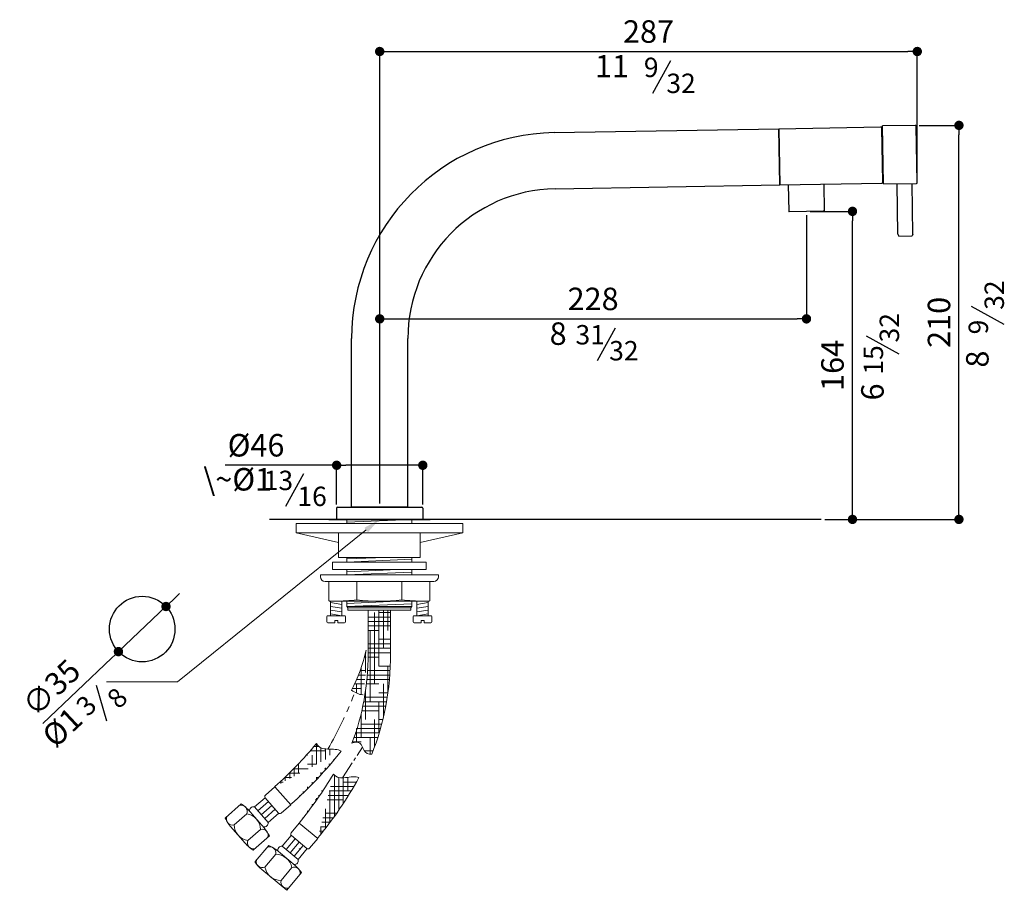
# Model space of a CAD drawing. Units: millimetres. Extents: x 823 to 1348, y 1057 to 1522.
import ezdxf

# ---------------------------------------------------------------- set-up
doc = ezdxf.new("R2010")
doc.units = ezdxf.units.MM
doc.linetypes.add('CENTRO2', pattern=[28.575000000000003, 19.05, -3.175, 3.175, -3.175])
doc.layers.add('40', color=5, linetype='Continuous')
doc.layers.add('LIVELLO_1', color=160, linetype='Continuous')
doc.styles.get("Standard").update_dxf_attribs({"font": 'trebuc.TTF'})
doc.dimstyles.new('ISO-25', dxfattribs={"dimtxt": 2.5, "dimasz": 3, "dimexe": 1.2, "dimexo": 2, "dimgap": 0.7, "dimtad": 1, "dimtxsty": 'Standard', "dimcen": 2.5, "dimadec": 0, "dimazin": 0, "dimtfac": 1, "dimtmove": 0, "dimatfit": 3, "dimfxl": 0, "dimarcsym": 0})
pattern_1 = [(0, (938.185904876922, 186.0214233855402), (9.524999999999999, 2.38125), [38.09999999999999, -19.05]), (90, (938.185904876922, 186.0214233855402), (-2.381250000000001, -9.524999999999999), [38.09999999999999, -19.05])]

# ---------------------------------------------------------------- blocks, each defined once
blk = doc.blocks.new('_Dot')
at = {"color": 0, "linetype": 'ByBlock', "lineweight": -2}
blk.add_line((-0.5, 0), (-1, 0), dxfattribs=at)
at = {"color": 0, "linetype": 'ByBlock', "const_width": 0.5}
blk.add_lwpolyline([(-0.25, 0, 1), (0.25, 0, 1)], format="xyb", close=True, dxfattribs=at)
blk = doc.blocks.new('*D97')
at = {"color": 0, "lineweight": -2}
for p, q in [((1244.634597608762, 1419.360388669562), (1268.392946689917, 1419.360388669562)), ((1267.192946689917, 1259.930770670192), (1267.192946689917, 1414.360388669562)), ((1252.410490880895, 1254.930770670192), (1268.392946689917, 1254.930770670192))]:
    blk.add_line(p, q, dxfattribs=at)
at = {"layer": 'Defpoints', "color": 0, "lineweight": 30}
for p in [(1242.634597608762, 1419.360388669562), (1267.192946689917, 1419.360388669562), (1250.410490880895, 1254.930770670192)]:
    blk.add_point(p, dxfattribs=at)
at = {"color": 0, "lineweight": -2, "xscale": 5, "yscale": 5, "zscale": 5}
for p, rotation in [((1267.192946689917, 1419.360388669562), 90), ((1267.192946689917, 1254.930770670192), 270)]:
    blk.add_blockref('_Dot', p, dxfattribs=dict(at, rotation=rotation))
at = {"color": 0, "lineweight": 9, "insert": (1258.067694164664, 1337.145579669877), "char_height": 12, "attachment_point": 5, "rotation": 90}
blk.add_mtext('164', dxfattribs=at)
blk = doc.blocks.new('*D98')
at = {"color": 0, "lineweight": -2}
for p, q in [((991.7999015436073, 1283.824219784235), (932.2844328584117, 1283.824219784235)), ((991.7999015436073, 1262.930770670192), (991.7999015436073, 1285.024219784235)), ((1032.799901543607, 1283.824219784235), (996.7999015436073, 1283.824219784235)), ((1037.799901543607, 1262.930770670192), (1037.799901543607, 1285.024219784235))]:
    blk.add_line(p, q, dxfattribs=at)
at = {"layer": 'Defpoints', "color": 0, "lineweight": 30}
for p in [(1037.799901543607, 1283.824219784235), (991.7999015436073, 1260.930770670192), (1037.799901543607, 1260.930770670192)]:
    blk.add_point(p, dxfattribs=at)
at = {"color": 0, "lineweight": -2, "xscale": 5, "yscale": 5, "zscale": 5, "rotation": 180}
blk.add_blockref('_Dot', (991.7999015436073, 1283.824219784235), dxfattribs=at)
at = {"color": 0, "lineweight": -2, "xscale": 5, "yscale": 5, "zscale": 5}
blk.add_blockref('_Dot', (1037.799901543607, 1283.824219784235), dxfattribs=at)
at = {"color": 0, "lineweight": 9, "insert": (948.7834227574017, 1292.949472309487), "char_height": 12, "attachment_point": 5}
blk.add_mtext('%%c46', dxfattribs=at)
blk = doc.blocks.new('*D99')
at = {"color": 0, "lineweight": -2}
for p, q in [((1242.634597608762, 1417.360388669562), (1242.634597608762, 1360.779285973048)), ((1014.799901543607, 1263.430770670192), (1014.799901543607, 1363.179285973048)), ((1019.799901543607, 1361.979285973048), (1237.634597608762, 1361.979285973048))]:
    blk.add_line(p, q, dxfattribs=at)
at = {"layer": 'Defpoints', "color": 0, "lineweight": 30}
for p in [(1242.634597608762, 1419.360388669562), (1242.634597608762, 1361.979285973048), (1014.799901543607, 1261.430770670192)]:
    blk.add_point(p, dxfattribs=at)
at = {"color": 0, "lineweight": -2, "xscale": 5, "yscale": 5, "zscale": 5, "rotation": 180}
blk.add_blockref('_Dot', (1014.799901543607, 1361.979285973048), dxfattribs=at)
at = {"color": 0, "lineweight": -2, "xscale": 5, "yscale": 5, "zscale": 5}
blk.add_blockref('_Dot', (1242.634597608762, 1361.979285973048), dxfattribs=at)
at = {"color": 0, "lineweight": 9, "insert": (1128.717249576185, 1371.084336478099), "char_height": 12, "attachment_point": 5}
blk.add_mtext('228', dxfattribs=at)
blk = doc.blocks.new('*D100')
at = {"color": 0, "lineweight": -2}
for p, q in [((1014.799901543607, 1339.117599531826), (1014.799901543607, 1505.908928298534)), ((1019.799901543607, 1504.708928298533), (1296.774253271872, 1504.708928298533)), ((1301.774253271872, 1436.793881687678), (1301.774253271872, 1505.908928298534))]:
    blk.add_line(p, q, dxfattribs=at)
at = {"layer": 'Defpoints', "color": 0, "lineweight": 30}
for p in [(1301.774253271872, 1504.708928298533), (1301.774253271872, 1434.793881687678), (1014.799901543607, 1337.117599531826)]:
    blk.add_point(p, dxfattribs=at)
at = {"color": 0, "lineweight": -2, "xscale": 5, "yscale": 5, "zscale": 5, "rotation": 180}
blk.add_blockref('_Dot', (1014.799901543607, 1504.708928298533), dxfattribs=at)
at = {"color": 0, "lineweight": -2, "xscale": 5, "yscale": 5, "zscale": 5}
blk.add_blockref('_Dot', (1301.774253271872, 1504.708928298533), dxfattribs=at)
at = {"color": 0, "lineweight": 9, "insert": (1158.28707740774, 1513.813978803584), "char_height": 12, "attachment_point": 5}
blk.add_mtext('287', dxfattribs=at)
blk = doc.blocks.new('*D101')
at = {"color": 0, "lineweight": -2}
for p, q in [((1302.742031027954, 1465.280510186728), (1325.226927202473, 1465.280510186728)), ((1324.026927202473, 1259.930770670192), (1324.026927202473, 1460.280510186728)), ((1254.410490880895, 1254.930770670192), (1325.226927202473, 1254.930770670192))]:
    blk.add_line(p, q, dxfattribs=at)
at = {"layer": 'Defpoints', "color": 0, "lineweight": 30}
for p in [(1300.742031027954, 1465.280510186728), (1324.026927202473, 1465.280510186728), (1252.410490880895, 1254.930770670192)]:
    blk.add_point(p, dxfattribs=at)
at = {"color": 0, "lineweight": -2, "xscale": 5, "yscale": 5, "zscale": 5}
for p, rotation in [((1324.026927202473, 1465.280510186728), 90), ((1324.026927202473, 1254.930770670192), 270)]:
    blk.add_blockref('_Dot', p, dxfattribs=dict(at, rotation=rotation))
at = {"color": 0, "lineweight": 9, "insert": (1314.921876697422, 1360.10564042846), "char_height": 12, "attachment_point": 5, "rotation": 90}
blk.add_mtext('210', dxfattribs=at)
blk = doc.blocks.new('*D106')
at = {"color": 0, "lineweight": -2}
for p, q in [((-1050.152701272088, 950.234694837449), (-1046.525630794205, 953.6762583990393)), ((-1053.779771749972, 946.7931312758585), (-1079.169265095155, 922.7021863447262)), ((-1119.540359765589, 884.395875726697), (-1082.796335573038, 919.2606227831358))]:
    blk.add_line(p, q, dxfattribs=at)
at = {"layer": 'Defpoints', "color": 0, "lineweight": 30}
for p in [(-1053.779771749972, 946.7931312758585), (-1079.169265095155, 922.7021863447262)]:
    blk.add_point(p, dxfattribs=at)
at = {"color": 0, "lineweight": -2, "xscale": 5, "yscale": 5, "zscale": 5}
for p, rotation in [((-1053.779771749972, 946.7931312758585), 223.4966933914947), ((-1079.169265095155, 922.7021863447262), 43.49669339149476)]:
    blk.add_blockref('_Dot', p, dxfattribs=dict(at, rotation=rotation))
at = {"color": 0, "lineweight": 9, "insert": (-1113.934854295525, 902.2940573011045), "char_height": 12, "attachment_point": 5, "rotation": 43.49669339149476}
blk.add_mtext('∅35', dxfattribs=at)
blk = doc.blocks.new('A$C5D02292A')
at = {"layer": '40', "lineweight": 5}
blk.add_solid([(2.965007297461852e-06, 3.000001705577233), (9.000002965007297, 1.500001705577233), (2.965007297461852e-06, 1.705577233224176e-06)], dxfattribs=at)
blk = doc.blocks.new('A$C04425391')
at = {"lineweight": 30}
blk.add_circle((64.44601566875644, 66.27382353092253), 17.5, dxfattribs=at)
at = {"layer": '40', "lineweight": 5}
for p, q in [((184.0380507024911, 119.1694978872883), (83.32093753014851, 38.17721356472066)), ((83.32093753014851, 38.17721356472066), (45.45062638245327, 38.17721356472066))]:
    blk.add_line(p, q, dxfattribs=at)
at = {"layer": 'LIVELLO_1', "lineweight": 30}
blk.add_line((45.58857253203132, 17.07291858511041), (40.08867262023978, 36.13118327772088), dxfattribs=at)
at = {"layer": '40', "lineweight": 5, "rotation": 38.80471472351793}
blk.add_blockref('A$C5D02292A', (184.9780513691954, 118.0005650990843), dxfattribs=at)
at = {"color": 5, "lineweight": 9, "insert": (22.77830747629832, 12.7002249563933), "char_height": 12, "attachment_point": 5, "rotation": 43.12990538011805}
blk.add_mtext('%%c1', dxfattribs=at)
at = {"layer": 'LIVELLO_1', "color": 5, "lineweight": 9, "char_height": 10.3482421875, "attachment_point": 5, "rotation": 45}
for s, insert in [('{\\fCG Times|b0|i0|c0|p18;8}', (51.06329786052629, 29.50653467738891)), ('{\\fCG Times|b0|i0|c0|p18;3}', (34.56820691496796, 25.47644908460495))]:
    blk.add_mtext(s, dxfattribs=dict(at, insert=insert))
at = {"color": 5, "lineweight": 9}
dim = blk.add_diameter_dim_2p(p1=(77.14076234134758, 78.31929599648836), p2=(51.75126899616465, 54.22835106535607), dimstyle='ISO-25', override={"dimtxt": 12, "dimasz": 5, "dimgap": 3, "dimdec": 0, "dimblk1": 'Dot', "dimblk2": 'Dot', "dimsah": 1}, dxfattribs=at)
dim.commit()
dim.dimension.update_dxf_attribs({"geometry": '*D106', "text_midpoint": (23.26670711203805, 27.20063521421972), "dimtype": 131, "insert": (1130.920534091319, -868.4738352793702)})

msp = doc.modelspace()

# ---------------------------------------------------------------- hatches: boundary and pattern name
at = {"lineweight": 9}
h = msp.add_hatch(dxfattribs=at)
h.set_pattern_fill('HOUND', color=5, scale=1.5, style=0)
h.set_pattern_definition(pattern_1)
edge = h.paths.add_edge_path()
edge.add_line((1020.612802221776, 1183.286810405137), (1020.612802221789, 1206.430770670185))
edge.add_line((1020.612802221787, 1206.430770670185), (1008.612802221782, 1206.430770670185))
edge.add_line((1008.612802221782, 1206.430770670185), (1008.612802221774, 1183.286810405148))
edge.add_ellipse((947.2484573901875, 1183.286810405099), major_axis=(-1.960070808548642e-13, -93.44464380510351), ratio=0.6566919443727013, start_angle=59.27924565995272, end_angle=90, ccw=False)
edge.add_spline(control_points=[(1000.001376826802, 1135.550207628699), (1001.608069458716, 1135.895661581557), (1004.209924340395, 1136.45508473181), (1005.210304762646, 1134.296742531991), (1005.568445189165, 1133.429660559159)], knot_values=[0, 0, 0, 0, 4.209389762872661, 6.816625087998104, 6.816625087998104, 6.816625087998104, 6.816625087998104], degree=3, periodic=0)
edge.add_spline(control_points=[(1005.568445189165, 1133.429660559159), (1005.837431130258, 1132.778427570089), (1006.783489719606, 1130.277060707294), (1008.761461687131, 1129.526891565436), (1010.525015988687, 1129.520559928734)], knot_values=[6.816625087998104, 6.816625087998104, 6.816625087998104, 6.816625087998104, 8.774822475541582, 14.07667834923808, 14.07667834923808, 14.07667834923808, 14.07667834923808], degree=3, periodic=0)
edge.add_ellipse((947.2484573901875, 1183.286810405099), major_axis=(-2.602154032915602e-14, -106.2445097068732), ratio=0.690523633023475, start_angle=59.59816094227414, end_angle=90)
edge = h.paths.add_edge_path()
edge.add_spline(control_points=[(1005.881968032161, 1161.33206783157), (1006.422369609738, 1164.710662811032), (1006.838384302035, 1168.135998807292), (1007.450226415971, 1175.465542476268), (1007.612802221776, 1179.376167967683), (1007.612802221767, 1185.187930179371)], knot_values=[4.71238898038469, 4.71238898038469, 4.71238898038469, 4.71238898038469, 4.824858283764796, 4.824858283764796, 4.95129632962075, 4.95129632962075, 4.95129632962075, 4.95129632962075], degree=3, periodic=0)
edge.add_arc((921.7850653417299, 1204.545353614094), 87.9835794906086, 332.3293615392215, 347.29027544247845, ccw=False)
edge.add_spline(control_points=[(999.7061142099046, 1163.686812239428), (1001.725744693984, 1162.613457040979), (1003.754703280883, 1161.317192937913), (1005.859693471892, 1161.331769346478), (1005.881968032159, 1161.332067831569)], knot_values=[13.53395385677564, 13.53395385677564, 13.53395385677564, 13.53395385677564, 20.08128499421777, 20.1512820278629, 20.1512820278629, 20.1512820278629, 20.1512820278629], degree=3, periodic=0)
h = msp.add_hatch(dxfattribs=at)
h.set_pattern_fill('HOUND', color=5, scale=1.5, style=0)
h.set_pattern_definition(pattern_1)
edge = h.paths.add_edge_path()
edge.add_spline(control_points=[(980.9892318396251, 1135.243197994297), (981.6635277682162, 1134.171098425451), (983.2528184314815, 1132.568216339119), (988.2393853590202, 1132.180141868915), (992.6008201186432, 1132.338572883864), (994.1580494665632, 1131.196056835097)], knot_values=[6.042029794494491, 6.042029794494491, 6.042029794494491, 6.042029794494491, 9.900494112857212, 13.42492976962276, 20.61087592499518, 20.61087592499518, 20.61087592499518, 20.61087592499526], degree=3, periodic=0)
edge.add_arc((826.6782267508552, 1262.475716276753), 200, 311.3365704245873, 320.4937348706286)
edge.add_line((967.3173079659555, 1102.578216448297), (958.8803402096037, 1112.204096931569))
edge.add_arc((826.6782267508552, 1262.475716276753), 212.8000000000002, 311.3365704245873, 321.90874980113)
h = msp.add_hatch(dxfattribs=at)
h.set_pattern_fill('HOUND', color=5, scale=1.5, style=0)
h.set_pattern_definition(pattern_1)
edge = h.paths.add_edge_path()
edge.add_arc((817.6733427975396, 1220.389623470859), 200, 320.3812726086485, 329.5384370547249)
edge.add_line((981.7004046326892, 1084.589459250974), (971.8551055619191, 1092.769317819873))
edge.add_arc((817.6733427975396, 1220.389623470859), 212.8000000000002, 320.3812726086485, 330.9534519851668)
edge.add_spline(control_points=[(990.0672328465389, 1118.997579040466), (990.9016839983433, 1118.044812668215), (992.7231945030162, 1116.711705292046), (997.7087656582025, 1117.112369457873), (1001.991064143846, 1117.954469944054), (1003.708540135392, 1117.070964209973)], knot_values=[6.042029794494491, 6.042029794494491, 6.042029794494491, 6.042029794494491, 9.900494112857212, 13.42492976962276, 20.61087592499518, 20.61087592499518, 20.61087592499518, 20.61087592499526], degree=3, periodic=0)

# ---------------------------------------------------------------- linework, layer by layer
for p, q in [((1107.880136835506, 1461.414017137395), (1227.861860254272, 1463.508305909869)), ((1227.861860254272, 1463.508305909869), (1282.353559640295, 1464.459462060703)), ((1227.861860254272, 1463.508305909869), (1228.385432447391, 1433.512875055177)), ((1228.385432447391, 1433.512875055178), (1227.861860254272, 1463.508305909869)), ((1283.368329477774, 1434.972681256808), (1282.862209691092, 1463.968264416344)), ((1300.742031027954, 1465.280510186728), (1283.244696362717, 1464.975093074075)), ((1283.785720962273, 1433.979814524227), (1283.244696362717, 1464.975093074075)), ((1301.774253271872, 1434.793881687678), (1301.250681078751, 1464.789312542369)), ((1108.403709028624, 1431.418586282704), (1228.385432447391, 1433.512875055177)), ((1228.385432447391, 1433.512875055178), (1282.877131833414, 1434.464031206011)), ((1232.884747075595, 1433.591410884146), (1233.132554023489, 1419.394560347439)), ((1251.881853283567, 1433.923006606455), (1252.129660231461, 1419.726156069747)), ((1283.785720962273, 1433.979814524227), (1301.283055627512, 1434.285231636881)), ((1291.45583934121, 1407.109584081354), (1290.984624367401, 1434.105471850576)), ((1299.454620902461, 1407.249203332853), (1298.983405928652, 1434.245091102075)), ((1251.933181173717, 1419.522696049428), (1233.336014043808, 1419.198081289695)), ((1251.670721153738, 1419.518114792739), (1251.458253518518, 1419.514406156371)), ((1291.45583934121, 1407.109584081354), (1291.973215595225, 1406.118462589416)), ((1291.973215595225, 1406.118462589416), (1298.97214946132, 1406.240629434477)), ((1299.454620902461, 1407.249203332852), (1298.97214946132, 1406.240629434477)), ((999.7999015436071, 1261.430770670192), (999.7999015436071, 1351.430770670192)), ((1029.799901543607, 1261.430770670192), (1029.799901543607, 1351.430770670192)), ((991.7999015436073, 1260.930770670192), (991.7999015436073, 1254.930770670192)), ((992.2999015436073, 1261.430770670192), (999.8499015436071, 1261.430770670192)), ((999.7999015436071, 1261.430770670192), (1029.799901543607, 1261.430770670192)), ((999.7999015436071, 1261.430770670192), (1029.799901543607, 1261.430770670192)), ((999.7999015436071, 1261.430770670192), (1029.799901543607, 1261.430770670192)), ((1029.749901543607, 1261.430770670192), (999.8499015436071, 1261.430770670192)), ((1029.749901543607, 1261.430770670192), (1037.299901543607, 1261.430770670192)), ((1037.799901543607, 1260.930770670192), (1037.799901543607, 1254.930770670192))]:
    msp.add_line(p, q)
at = {"lineweight": 30}
for p, q in [((1250.410490880895, 1254.930770670192), (955.9428338679247, 1254.930770670192)), ((987.6128022217972, 1254.930770670185), (1041.612802221795, 1254.930770670185)), ((987.7182547027694, 1254.930770670185), (1041.718254702768, 1254.930770670185)), ((991.6128022217963, 1254.930770670185), (1037.612802221796, 1254.930770670185))]:
    msp.add_line(p, q, dxfattribs=at)
at = {"color": 5, "lineweight": 9}
for p, q in [((1059.112802221776, 1252.680770670185), (970.1128022217745, 1252.680770670185)), ((970.1128022217763, 1247.680770670185), (970.1128022217763, 1252.680770670185)), ((997.312802221757, 1254.930770670185), (997.312802221757, 1252.680770670185)), ((997.3128022217734, 1253.430770670185), (1031.912802221776, 1254.930770670185)), ((1031.912802221836, 1254.930770670185), (1031.91280222183, 1252.680770670185)), ((1059.112802221776, 1247.680770670185), (1059.112802221776, 1252.680770670185)), ((1059.112802221776, 1247.680770670185), (970.1128022217745, 1247.680770670185)), ((992.7628022217723, 1242.680770670185), (970.1128022217745, 1247.680770670185)), ((992.7628022217741, 1247.680770670185), (992.7628022217741, 1234.680770670185)), ((1036.462802221773, 1247.680770670185), (1036.462802221773, 1234.680770670185)), ((1036.462802221771, 1242.680770670185), (1059.112802221774, 1247.680770670185)), ((989.6128022217727, 1232.125177789532), (1039.612802221774, 1232.125177789531)), ((989.6128022217727, 1232.125177789531), (989.6128022217727, 1228.125177789532)), ((1036.462802221775, 1234.680770670185), (992.7628022217741, 1234.680770670185)), ((997.3128022217734, 1233.797979498013), (1017.675851926557, 1234.680770670185)), ((997.3128022217716, 1232.125177789532), (997.3128022217716, 1234.680770670185)), ((997.3128022217734, 1232.125177789532), (1031.912802221776, 1233.625177789532)), ((1031.912802221777, 1232.125177789532), (1031.912802221777, 1234.680770670185)), ((1039.612802221774, 1232.125177789531), (1039.612802221773, 1228.125177789532)), ((1046.112802221773, 1225.27603418122), (983.1128022217727, 1225.27603418122)), ((983.1128022217727, 1224.27603418122), (983.1128022217727, 1225.27603418122)), ((989.6128022217727, 1228.125177789532), (1039.612802221774, 1228.125177789532)), ((997.3128022217716, 1225.27603418122), (997.3128022217716, 1228.125177789532)), ((997.3128022217734, 1226.948835889701), (1024.357587800698, 1228.121297692255)), ((997.3128022217734, 1225.27603418122), (1031.912802221776, 1226.77603418122)), ((1031.912802221777, 1225.27603418122), (1031.912802221777, 1228.125177789532)), ((1046.112802221773, 1224.27603418122), (1046.112802221773, 1225.27603418122)), ((1043.612802221773, 1221.77603418122), (985.6128022217727, 1221.77603418122)), ((987.6128022217727, 1221.77603418122), (987.6128022217727, 1211.676034181218)), ((1002.612802221773, 1221.77603418122), (1002.612802221773, 1211.976034181221)), ((1026.612802221773, 1221.77603418122), (1026.612802221773, 1211.976034181217)), ((1041.612802221773, 1221.77603418122), (1041.612802221773, 1211.676034181218)), ((1041.212802221773, 1211.27603418122), (988.0128022217723, 1211.27603418122)), ((988.5676032938918, 1203.518572933859), (988.5676032938936, 1211.27603418122)), ((994.5676032938973, 1209.518572933858), (988.5676032938954, 1210.518572933858)), ((994.5676032938936, 1203.518572933859), (994.5676032938936, 1211.27603418122)), ((997.3128022217734, 1210.103572378666), (1024.357587800698, 1211.27603418122)), ((997.3128022217716, 1211.27603418122), (997.3128022217734, 1208.430770670185)), ((997.3128022217734, 1208.430770670185), (1031.912802221776, 1209.930770670185)), ((1031.912802221776, 1211.27603418122), (1031.912802221776, 1208.430770670185)), ((1034.658001149652, 1203.518572933859), (1034.658001149652, 1211.27603418122)), ((1034.658001149648, 1209.518572933858), (1040.65800114965, 1210.518572933858)), ((1040.658001149654, 1203.518572933859), (1040.658001149652, 1211.27603418122)), ((994.5676032938954, 1207.518572933858), (988.5676032938936, 1208.518572933858)), ((994.5676032938954, 1205.518572933858), (988.5676032938936, 1206.518572933858)), ((994.5676032938936, 1203.518572933859), (988.5676032938918, 1204.518572933859)), ((997.3128022217734, 1208.430770670185), (1031.912802221776, 1208.430770670185)), ((997.3128022217734, 1208.430770670185), (997.8628022217727, 1207.730770670185)), ((997.8628022217727, 1207.730770670185), (1031.362802221773, 1207.730770670185)), ((997.8628022217727, 1206.430770670185), (997.8628022217727, 1207.730770670185)), ((997.8628022217727, 1206.430770670185), (1031.362802221773, 1206.430770670185)), ((1008.612802221782, 1206.430770670185), (1008.612802221776, 1183.286810405099)), ((1020.612802221789, 1206.430770670185), (1020.612802221776, 1183.286810405099)), ((1031.912802221776, 1208.430770670185), (1031.362802221773, 1207.730770670185)), ((1031.362802221773, 1206.430770670185), (1031.362802221773, 1207.730770670185)), ((1034.65800114965, 1207.518572933858), (1040.658001149652, 1208.518572933858)), ((1034.65800114965, 1205.518572933858), (1040.658001149652, 1206.518572933858)), ((1034.658001149652, 1203.518572933859), (1040.658001149654, 1204.518572933859)), ((986.6176032938947, 1203.018572933859), (986.6176032938929, 1200.218572933858)), ((996.0176032938907, 1203.518572933858), (987.1176032938947, 1203.518572933859)), ((990.7676032938925, 1199.718572933858), (987.1176032938929, 1199.718572933858)), ((990.7676032938925, 1199.718572933858), (990.7676032938925, 1200.918572933858)), ((992.3676032938929, 1200.918572933858), (990.7676032938925, 1200.918572933857)), ((992.3676032938911, 1199.718572933858), (992.3676032938929, 1200.918572933858)), ((996.0176032938925, 1199.718572933858), (992.3676032938911, 1199.718572933858)), ((996.5176032938907, 1203.018572933858), (996.5176032938925, 1200.218572933858)), ((1032.708001149655, 1203.018572933858), (1032.708001149653, 1200.218572933858)), ((1033.208001149655, 1203.518572933858), (1042.108001149651, 1203.518572933859)), ((1033.208001149653, 1199.718572933858), (1036.858001149654, 1199.718572933858)), ((1036.858001149652, 1200.918572933858), (1038.458001149653, 1200.918572933857)), ((1036.858001149654, 1199.718572933858), (1036.858001149652, 1200.918572933858)), ((1038.458001149653, 1199.718572933858), (1038.458001149653, 1200.918572933858)), ((1038.458001149653, 1199.718572933858), (1042.108001149652, 1199.718572933858)), ((1042.608001149651, 1203.018572933859), (1042.608001149652, 1200.218572933858)), ((953.7665912028624, 1107.721957811003), (958.8803402096037, 1112.204096931569)), ((967.3173079659555, 1102.578216448297), (958.8803402096037, 1112.204096931569)), ((947.967629239809, 1101.44246418882), (953.6077935854755, 1106.385999983557)), ((949.7802590312149, 1099.374403928743), (955.4204233768814, 1104.31793972348)), ((960.7923989404972, 1098.188961134523), (953.673707396074, 1106.310797792283)), ((940.8816992685588, 1103.07724838712), (932.4223747669039, 1095.662752831615)), ((953.1184595376271, 1090.255829421212), (944.4026045126684, 1100.199897148222)), ((955.2181484054254, 1093.170223148509), (947.967629239809, 1101.44246418882)), ((951.5928888226172, 1097.306343668662), (957.2330531682837, 1102.249879463403)), ((953.4055186140231, 1095.238283408585), (959.0456829596897, 1100.181819203326)), ((962.2035589592178, 1098.096077327731), (967.3173079659555, 1102.578216448297)), ((943.8315087196552, 1097.817204606008), (937.0633115048531, 1091.884961652324)), ((955.2181484054254, 1093.170223148509), (960.8583127510956, 1098.113758943245)), ((942.9416144661245, 1082.144040017565), (935.1940298328354, 1090.983391531967)), ((951.2138555064648, 1089.394559183145), (944.4456582916628, 1083.462316229461)), ((967.5095556971955, 1087.539002688527), (971.8551055619191, 1092.769317819873)), ((981.7004046326892, 1084.589459250974), (971.8551055619191, 1092.769317819873)), ((955.9100480845682, 1085.931148776291), (947.4507235829133, 1078.516653220789)), ((962.7698659571997, 1080.42596246872), (967.5627518374113, 1086.194692392995)), ((964.8850669294352, 1078.668570979307), (969.6779528096467, 1084.437300903586)), ((975.9466393273633, 1079.229031580422), (967.6396682364011, 1086.130787247928)), ((977.354854767962, 1079.359144119627), (981.7004046326892, 1084.589459250974)), ((955.5150462419606, 1080.926476036833), (948.3265009309926, 1072.274324184314)), ((969.6152458322922, 1070.188158771327), (959.4445065505734, 1078.638405764088)), ((971.2306698461416, 1073.396396511072), (962.7698659571997, 1080.42596246872)), ((967.0002679016707, 1076.911179489894), (971.7931537818822, 1082.679909414173)), ((969.1154688739061, 1075.153788000485), (973.9083547541177, 1080.922517924764)), ((971.2306698461416, 1073.396396511072), (976.0235557263532, 1079.165126435351)), ((959.2550829783777, 1076.195560524249), (953.5036199221195, 1069.273084615115)), ((965.2243884501022, 1056.934787118563), (951.7993122591743, 1068.088864179006)), ((967.8697196652956, 1069.038184276463), (962.118256609041, 1062.115708367329)), ((973.0519852117668, 1066.356102960986), (965.2243884501022, 1056.934787118563))]:
    msp.add_line(p, q, dxfattribs=at)
at = {"lineweight": 9}
msp.add_line((997.312802221757, 1254.930770670185), (1031.912802221836, 1254.930770670185), dxfattribs=at)
at = {"color": 1, "linetype": 'CENTRO2', "lineweight": 9, "ltscale": 0.5}
msp.add_line((994.950973308727, 1116.926591221885), (1005.568445189163, 1133.429660559157), dxfattribs=at)
for centre, radius, start, end in [((1109.799901543607, 1351.430770670192), 110, 91.00000000000175, 180), ((1282.362285843514, 1463.959538213125), 0.5, 1.000000000001762, 91.00000000000175), ((1300.750757231173, 1464.78058633915), 0.5, 1.000000000001762, 91.00000000000175), ((1109.799901543607, 1351.430770670192), 80, 91.00000000000175, 180), ((1282.868405630196, 1434.963955053589), 0.5, 271.0000000000018, 1.000000000001762), ((1301.274329424293, 1434.785155484459), 0.5, 271.0000000000018, 1.000000000001762), ((1233.33252356252, 1419.398050828727), 0.2, 180.9999999999887, 271.0000000000018), ((1251.929690692429, 1419.72266558846), 0.2, 271.0000000000018, 0.999999999988736), ((992.2999015436073, 1260.930770670192), 0.5, 90, 180), ((1037.299901543607, 1260.930770670192), 0.5, 0, 90)]:
    msp.add_arc(centre, radius, start, end)
at = {"color": 5, "lineweight": 9}
for centre, radius, start, end in [((985.6128022217727, 1224.276034181222), 2.5, 180, 270), ((1043.612802221773, 1224.276034181222), 2.5, 270, 0), ((988.0128022217723, 1211.676034181218), 0.4, 180, 270), ((990.6128022217799, 1314.483177038373), 103.207142857152, 270.2090527499566, 276.6769410875302), ((1014.612802221776, 1314.483177038373), 103.207142857152, 263.3230589124698, 276.6769410875302), ((1038.612802221773, 1314.483177038373), 103.207142857152, 263.3230589124698, 269.7909472500434), ((1041.212802221773, 1211.67603418122), 0.4, 270, 0), ((987.1176032938947, 1203.018572933859), 0.5, 90, 180), ((987.1176032938929, 1200.218572933858), 0.5, 180, 270), ((996.0176032938907, 1203.018572933858), 0.5, 0, 90), ((996.0176032938925, 1200.218572933858), 0.5, 270, 0), ((1033.208001149655, 1203.018572933858), 0.5, 90, 180), ((1033.208001149653, 1200.218572933858), 0.5, 180, 270), ((1042.108001149651, 1203.018572933859), 0.5, 0, 90), ((1042.108001149652, 1200.218572933858), 0.5, 270, 0), ((921.7850653417299, 1204.545353614094), 87.9835794906083, 332.3293615393006, 347.2902754424771), ((826.6782267508552, 1262.475716276753), 200, 311.3365704245873, 320.4937348706286), ((826.6782267508552, 1262.475716276753), 212.8000000000002, 311.3365704245873, 321.90874980113), ((817.6733427975396, 1220.389623470859), 200, 320.3812726086485, 329.5384370547249), ((817.6733427975396, 1220.389623470859), 212.8000000000002, 320.3812726086485, 330.9534519851668), ((954.4257293088249, 1106.96993589825), 1, 131.2341729375706, 221.234172937589), ((940.7589633832849, 1099.046913834972), 3.309489330970656, 338.1874816397273, 104.280864235237), ((930.1590114005976, 1086.612834776191), 19.64823021713254, 41.88030400450408, 56.92523061210181), ((947.331327064263, 1099.513449905851), 2.03125, 71.74441034354368, 190.7239355313874), ((933.0815128728664, 1094.910730918862), 1, 131.2341729375706, 146.1943195422034), ((950.8451194826393, 1104.465940735495), 20.65758311739058, 205.8246763872214, 221.7252638567115), ((936.2469420160214, 1095.092181708623), 3.309489330970656, 158.1874816397272, 284.2808642352369), ((942.4095151778256, 1089.12425295265), 8.808488751239441, 1.758512541957091, 80.70983333302374), ((961.5444208532517, 1098.848099240491), 1, 221.234172937589, 311.2341729375706), ((945.8676518334887, 1092.155267882826), 8.808488751239441, 181.7585125419571, 260.7098333330237), ((952.0707687767881, 1086.355850109306), 3.157222384995861, 336.7199409301054, 105.7484049449247), ((953.2223738863267, 1092.792254060601), 2.031249999999849, 251.7444103435437, 10.72393553138737), ((938.1822149082418, 1077.459024984826), 19.64823021713254, 25.54311526302545, 40.58804187067904), ((947.3458322253337, 1082.214500400598), 3.157222384995861, 156.7199409301053, 285.7484049449248), ((968.278719687094, 1086.899951237832), 1, 140.2788751215854, 230.2788751215854), ((958.5927041159721, 1095.626589221076), 20.65758311741069, 220.7430820184148, 236.6436694876768), ((946.7915854769435, 1079.268675133546), 1, 296.2666138733541, 311.2341729375706), ((956.0274252479157, 1076.926960009361), 3.309489330970656, 347.2321838237522, 113.3255664193717), ((947.513972725179, 1062.981120837106), 19.64823021713254, 50.92500618854084, 65.96993279618592), ((962.4447262830672, 1078.420903677859), 2.03125, 80.78911252761814, 199.7686377153516), ((976.5856907780562, 1079.998195570326), 1, 230.2788751215854, 320.2788751215854), ((952.1932101121438, 1072.312088689108), 3.309489330970656, 167.2321838237523, 293.3255664193717), ((959.2173460884933, 1067.387152608637), 8.808488751239441, 10.80321472598032, 89.75453551719436), ((969.3191294428343, 1072.709381337274), 2.031249999999849, 260.7891125276182, 19.76863771535161), ((949.0956649208947, 1071.63527273362), 1, 140.2788751215854, 155.2390217261368), ((965.1362717898901, 1083.864200965519), 20.65758311739058, 214.8693785713641, 230.7699660407003), ((962.1559934989182, 1070.924116282946), 8.808488751239441, 190.8032147259803, 269.7545355170901), ((969.1936783639376, 1066.17196960331), 3.157222384995861, 345.7646431141801, 114.793107128946), ((956.8764404173035, 1055.202417414588), 19.64823021713254, 34.58781744693067, 49.63274405467934), ((965.3459143394912, 1061.384308882226), 3.309489330970656, 167.2321838237523, 293.3255664193717)]:
    msp.add_arc(centre, radius, start, end, dxfattribs=at)
at = {"color": 1, "linetype": 'CENTRO2', "lineweight": 9}
msp.add_arc((808.2985526190623, 1235.64136948272), 206.5473311374422, 329.9855869601927, 338.9170114975794, dxfattribs=at)
at = {"lineweight": 9}
msp.add_arc((971.202720267735, 1079.856598020578), 1, 305.3113160574485, 320.2788751215854, dxfattribs=at)
at = {"color": 5, "lineweight": 9, "extrusion": (0, 0, -1)}
for major_axis, ratio, start_param, end_param in [((-1.293100487672117e-12, 93.44464380509291), 0.6566919443727854, 1.570796326794905, 2.106974638725133), ((-1.009851344735763e-11, 106.2445097068679), 0.6905236330235007, 1.570796326794962, 2.10140851701372)]:
    msp.add_ellipse((947.2484573901875, 1183.286810405099), major_axis=major_axis, ratio=ratio, start_param=start_param, end_param=end_param, dxfattribs=at)
at = {"color": 5, "lineweight": 9}
for points, knots in [([(999.7061142099046, 1163.686812239428), (1001.725744693984, 1162.613457040979), (1003.754703280883, 1161.317192937913), (1005.859693471892, 1161.331769346478), (1005.881968032159, 1161.332067831569)], [13.53395385677564, 13.53395385677564, 13.53395385677564, 13.53395385677564, 20.08128499421777, 20.1512820278629, 20.1512820278629, 20.1512820278629, 20.1512820278629]), ([(1000.001376826802, 1135.550207628699), (1001.608069458716, 1135.895661581557), (1004.957353657146, 1136.615789030084), (1006.073159064958, 1130.546461965949), (1008.761461687131, 1129.526891565436), (1010.525015988687, 1129.520559928734)], [0, 0, 0, 0, 4.209389762872661, 8.774822475541582, 14.07667834923808, 14.07667834923808, 14.07667834923808, 14.07667834923808]), ([(980.9892318396251, 1135.243197994297), (981.6635277682162, 1134.171098425451), (983.2528184314815, 1132.568216339119), (988.2393853590202, 1132.180141868915), (992.6008201186432, 1132.338572883864), (994.1580494665632, 1131.196056835097)], [6.042029794494491, 6.042029794494491, 6.042029794494491, 6.042029794494491, 9.900494112857212, 13.42492976962276, 20.61087592499518, 20.61087592499518, 20.61087592499518, 20.61087592499526]), ([(990.0672328465389, 1118.997579040466), (990.9016839983433, 1118.044812668215), (992.7231945030162, 1116.711705292046), (997.7087656582025, 1117.112369457873), (1001.991064143846, 1117.954469944054), (1003.708540135392, 1117.070964209973)], [6.042029794494491, 6.042029794494491, 6.042029794494491, 6.042029794494491, 9.900494112857212, 13.42492976962276, 20.61087592499518, 20.61087592499518, 20.61087592499518, 20.61087592499526])]:
    msp.add_open_spline(points, degree=3, knots=knots, dxfattribs=at)
at = {"layer": 'LIVELLO_1', "lineweight": 30}
for p, q in [((1160.558515528459, 1482.502612500499), (1170.145727206777, 1499.867857225767)), ((1348.100653686695, 1359.016101898189), (1330.735408961427, 1368.603313576506)), ((1131.147446393439, 1339.772970175014), (1140.734658071757, 1357.138214900282)), ((1292.089480812859, 1343.227721442811), (1274.724236087591, 1352.814933121129)), ((964.7154262303104, 1262.01530419686), (974.302637908628, 1279.380548922128))]:
    msp.add_line(p, q, dxfattribs=at)

# ---------------------------------------------------------------- block references
at = {"lineweight": 30}
msp.add_blockref('A$C04425391', (823.5611739133292, 1130.121261332115), dxfattribs=at)

# ---------------------------------------------------------------- texts
at = {"color": 5, "lineweight": 9, "char_height": 12, "attachment_point": 5}
for s, insert in [('11', (1138.744843235506, 1495.276563502925)), ('8', (1110.058958811245, 1352.54692117744)), ('\\~%%c1', (938.9783518784495, 1274.789255199286))]:
    msp.add_mtext(s, dxfattribs=dict(at, insert=insert))
at = {"color": 5, "lineweight": 9, "char_height": 12, "attachment_point": 5, "rotation": 90}
for s, insert in [('8', (1335.412409996854, 1340.519927195668)), ('6', (1279.401237123017, 1322.972039257907))]:
    msp.add_mtext(s, dxfattribs=dict(at, insert=insert))
at = {"layer": 'LIVELLO_1', "color": 5, "lineweight": 9, "char_height": 10.3482421875, "attachment_point": 5}
for s, insert in [('{\\fCG Times|b0|i0|c0|p18;9}', (1159.742034446569, 1496.23738116158)), ('{\\fCG Times|b0|i0|c0|p18;32}', (1175.670439573377, 1487.717244137858)), ('{\\fCG Times|b0|i0|c0|p18;31}', (1127.155813443478, 1353.507738836095)), ('{\\fCG Times|b0|i0|c0|p18;32}', (1145.148067585386, 1344.987601812373)), ('{\\fCG Times|b0|i0|c0|p18;13}', (960.7237932803491, 1275.750072857941)), ('{\\fCG Times|b0|i0|c0|p18;16}', (978.7160474222574, 1267.229935834219))]:
    msp.add_mtext(s, dxfattribs=dict(at, insert=insert))
at = {"layer": 'LIVELLO_1', "color": 5, "lineweight": 9, "char_height": 10.3482421875, "attachment_point": 5, "rotation": 90}
for s, insert in [('{\\fCG Times|b0|i0|c0|p18;32}', (1342.886022049336, 1374.650550694098)), ('{\\fCG Times|b0|i0|c0|p18;32}', (1286.8748491755, 1357.228342634758)), ('{\\fCG Times|b0|i0|c0|p18;9}', (1334.365885025614, 1357.616781827901)), ('{\\fCG Times|b0|i0|c0|p18;15}', (1278.354712151778, 1340.06889389014))]:
    msp.add_mtext(s, dxfattribs=dict(at, insert=insert))

# ---------------------------------------------------------------- dimensions: what is measured, and where the dimension line sits
at = {"color": 5, "lineweight": 9}
for base, p1, p2, picture, middle in [((1301.774253271872, 1504.708928298533), (1014.799901543607, 1337.117599531826), (1301.774253271872, 1434.793881687678), '*D100', (1158.28707740774, 1513.813978803584)), ((1242.634597608762, 1361.979285973048), (1014.799901543607, 1261.430770670192), (1242.634597608762, 1419.360388669562), '*D99', (1128.717249576185, 1371.084336478099))]:
    dim = msp.add_linear_dim(base=base, p1=p1, p2=p2, dimstyle='ISO-25', override={"dimtxt": 12, "dimasz": 5, "dimgap": 3, "dimdec": 0, "dimblk1": 'Dot', "dimblk2": 'Dot', "dimsah": 1}, dxfattribs=at)
    dim.commit()
    dim.dimension.update_dxf_attribs({"geometry": picture, "text_midpoint": middle})
for base, p1, p2, picture, middle in [((1324.026927202473, 1465.280510186728), (1252.410490880895, 1254.930770670192), (1300.742031027954, 1465.280510186728), '*D101', (1314.921876697422, 1360.10564042846)), ((1267.192946689917, 1419.360388669562), (1250.410490880895, 1254.930770670192), (1242.634597608762, 1419.360388669562), '*D97', (1258.067694164664, 1337.145579669877))]:
    dim = msp.add_linear_dim(base=base, p1=p1, p2=p2, angle=90, dimstyle='ISO-25', override={"dimtxt": 12, "dimasz": 5, "dimgap": 3, "dimdec": 0, "dimblk1": 'Dot', "dimblk2": 'Dot', "dimsah": 1}, dxfattribs=at)
    dim.commit()
    dim.dimension.update_dxf_attribs({"geometry": picture, "text_midpoint": middle})
dim = msp.add_linear_dim(base=(1037.799901543607, 1283.824219784235), p1=(991.7999015436073, 1260.930770670192), p2=(1037.799901543607, 1260.930770670192), text='%%c<>', dimstyle='ISO-25', override={"dimtxt": 12, "dimasz": 5, "dimgap": 3, "dimdec": 0, "dimblk1": 'Dot', "dimblk2": 'Dot', "dimsah": 1}, dxfattribs=at)
dim.commit()
dim.dimension.update_dxf_attribs({"geometry": '*D98', "text_midpoint": (948.7834227574017, 1283.824219784235), "dimtype": 160})

doc.saveas('drawing.dxf')
